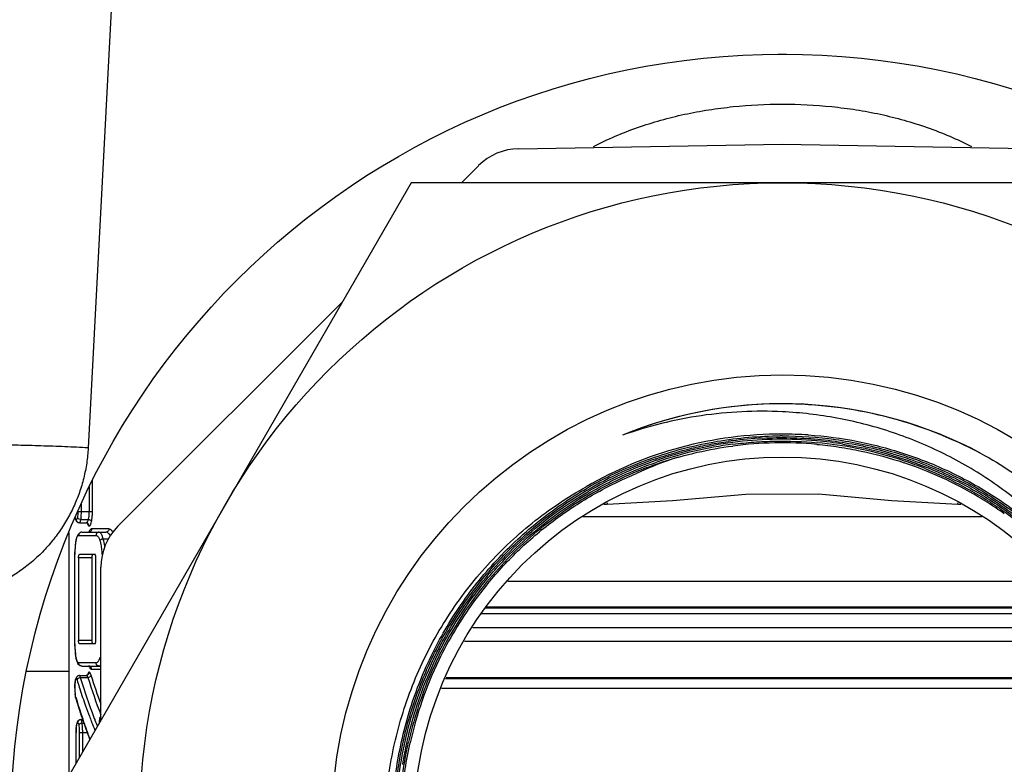
# Model space of a CAD drawing. Units: inches. Extents: x 0 to 445, y -198 to 107.
# Drawn here: x 19 to 20, y 25 to 26 of the extents above; entities that cross this region are included whole.
import ezdxf

# ---------------------------------------------------------------- set-up
doc = ezdxf.new("R2010")
doc.units = ezdxf.units.IN
doc.header["$LTSCALE"] = 2.2
doc.header["$MEASUREMENT"] = 0
doc.layers.get('0').update_dxf_attribs({"linetype": 'CONTINUOUS'})
for name, color, linetype in [('03_ALL_AXES', 7, 'CONTINUOUS'), ('07_ALL_FEATURES', 7, 'CONTINUOUS'), ('14_ASSEM_MEM', 7, 'CONTINUOUS')]:
    doc.layers.add(name, color=color, linetype=linetype)

msp = doc.modelspace()

# ---------------------------------------------------------------- linework, layer by layer
at = {"color": 9, "linetype": 'Continuous'}
msp.add_line((18.706, 26.5345), (18.6373, 25.224), dxfattribs=at)
at = {"color": 7, "linetype": 'Continuous'}
for p, q in [((19.3066, 25.6895), (19.7171, 25.6966)), ((19.7171, 25.6966), (20.1276, 25.6895)), ((19.218, 25.6366), (19.2445, 25.6631)), ((18.6835, 25.102), (19.0328, 25.4514)), ((18.6571, 24.8006), (18.6571, 25.0384)), ((18.5414, 24.8766), (18.6071, 24.8766))]:
    msp.add_line(p, q, dxfattribs=at)
msp.add_circle((19.7171, 24.6366), 1.2, dxfattribs=at)
for centre, start, end in [((19.3082, 25.5995), 91, 135), ((18.7471, 25.0384), 135, 180)]:
    msp.add_arc(centre, 0.09, start, end, dxfattribs=at)
at = {"color": 9, "linetype": 'Continuous'}
for points, knots in [([(18.6373, 25.224), (18.6369, 25.2161), (18.6353, 25.2003), (18.6307, 25.177), (18.6239, 25.1543), (18.615, 25.1323), (18.6041, 25.1112), (18.5911, 25.0913), (18.5764, 25.0726), (18.56, 25.0555), (18.542, 25.04), (18.5226, 25.0262), (18.502, 25.0144), (18.4804, 25.0045), (18.458, 24.9968), (18.4349, 24.9912), (18.4114, 24.9878), (18.3955, 24.9871), (18.3876, 24.9871)], [0, 0, 0, 0, 0.062507, 0.125011, 0.187509, 0.25, 0.312494, 0.374997, 0.437502, 0.5, 0.562498, 0.625003, 0.687506, 0.75, 0.812491, 0.874989, 0.937493, 1, 1, 1, 1]), ([(18.6373, 25.224), (18.6252, 25.2246), (18.6069, 25.2255), (18.5824, 25.2265), (18.564, 25.2271), (18.5459, 25.2276), (18.5285, 25.228), (18.512, 25.2283), (18.4968, 25.2283), (18.485, 25.2283), (18.4763, 25.2282), (18.4705, 25.228), (18.4651, 25.2278), (18.4602, 25.2276), (18.4558, 25.2274), (18.4519, 25.2271), (18.4485, 25.2268), (18.4456, 25.2265), (18.4434, 25.2262), (18.442, 25.2259), (18.441, 25.2257), (18.4402, 25.2255), (18.4395, 25.2253), (18.4389, 25.2251), (18.4385, 25.2249), (18.4381, 25.2247), (18.4378, 25.2245), (18.4376, 25.2243), (18.4376, 25.2241), (18.4376, 25.224), (18.4376, 25.224)], [0, 0, 0, 0, 0.181201, 0.273973, 0.366456, 0.457206, 0.544685, 0.627361, 0.703823, 0.77277, 0.804115, 0.833226, 0.860005, 0.884407, 0.906401, 0.925958, 0.943062, 0.957749, 0.97007, 0.975361, 0.980084, 0.984248, 0.98787, 0.99097, 0.993572, 0.995709, 0.997429, 0.998812, 0.99942, 1, 1, 1, 1])]:
    msp.add_open_spline(points, degree=3, knots=knots, dxfattribs=at)
at = {"layer": '03_ALL_AXES', "color": 9, "linetype": 'Continuous'}
for p, q in [((19.7099, 25.8365), (19.7171, 25.8366)), ((19.7171, 25.8366), (19.7232, 25.8365)), ((18.6391, 25.125), (18.6391, 25.1632)), ((18.6439, 25.125), (18.6439, 25.1732)), ((18.6262, 25.1364), (18.6262, 25.125)), ((19.4446, 25.1387), (19.4443, 25.1366)), ((19.9896, 25.1387), (19.9899, 25.1366)), ((18.6172, 25.1149), (18.6173, 25.1158)), ((18.6175, 25.1149), (18.6173, 25.1158)), ((18.6213, 25.125), (18.6439, 25.125)), ((18.6178, 25.1139), (18.6175, 25.1149)), ((18.6193, 25.1127), (18.6188, 25.1125)), ((18.6232, 25.1132), (18.6214, 25.1144)), ((18.6254, 25.1126), (18.6232, 25.1132)), ((18.6237, 25.1075), (18.6236, 25.1075)), ((18.6254, 25.1126), (18.6376, 25.1126)), ((18.6371, 25.1109), (18.6376, 25.1126)), ((18.6419, 25.1072), (18.6425, 25.1093)), ((18.6208, 25.0867), (18.6217, 25.0876)), ((18.6217, 25.0876), (18.6226, 25.0879)), ((18.6226, 25.0879), (18.6495, 25.0879)), ((18.6275, 25.0929), (18.6274, 25.0929)), ((18.6379, 25.0929), (18.6378, 25.0929)), ((18.6695, 25.0979), (18.6426, 25.0979)), ((18.6585, 25.0883), (18.6603, 25.0827)), ((18.6173, 25.0729), (18.6184, 25.0794)), ((18.6183, 25.0805), (18.6184, 25.0794)), ((18.6603, 25.0827), (18.6689, 25.0827)), ((18.6164, 25.0581), (18.6166, 25.0581)), ((18.6166, 25.0581), (18.6168, 25.0672)), ((18.6166, 24.9193), (18.6166, 25.0581)), ((18.643, 25.0531), (18.6223, 25.0531)), ((18.6164, 24.9193), (18.6166, 24.9193)), ((18.6168, 24.911), (18.6166, 24.9193)), ((18.643, 24.9243), (18.6223, 24.9243)), ((18.6184, 24.898), (18.6176, 24.9023)), ((18.6183, 24.897), (18.6184, 24.898)), ((18.619, 24.8955), (18.6186, 24.8971)), ((18.6495, 24.8896), (18.6226, 24.8896)), ((18.6506, 24.8898), (18.6495, 24.8896)), ((18.6237, 24.87), (18.6236, 24.87)), ((18.6275, 24.8846), (18.6273, 24.8846)), ((18.6344, 24.87), (18.634, 24.87)), ((18.6418, 24.8798), (18.6426, 24.8796)), ((18.6426, 24.8796), (18.6571, 24.8796)), ((18.6553, 24.8849), (18.6542, 24.8846)), ((18.6168, 24.8589), (18.6169, 24.8583)), ((18.6198, 24.8636), (18.62, 24.8628)), ((18.62, 24.8628), (18.6208, 24.8602)), ((18.62, 24.8628), (18.6208, 24.8602)), ((18.6249, 24.8666), (18.6368, 24.8666)), ((18.6379, 24.8668), (18.6368, 24.8666)), ((18.6164, 24.8501), (18.6165, 24.8501)), ((18.6177, 24.8372), (18.6169, 24.8414)), ((18.6178, 24.8359), (18.6177, 24.8372)), ((18.6181, 24.836), (18.6177, 24.8372)), ((18.6181, 24.836), (18.6177, 24.8372)), ((18.6192, 24.7935), (18.6192, 24.7935)), ((18.6192, 24.7935), (18.6193, 24.7926)), ((18.6207, 24.7962), (18.6209, 24.7962)), ((18.6221, 24.7947), (18.6226, 24.7926)), ((18.6252, 24.795), (18.6235, 24.794)), ((18.6274, 24.7956), (18.6252, 24.795)), ((18.6258, 24.8012), (18.6257, 24.8012)), ((18.6274, 24.7956), (18.6306, 24.7956)), ((18.6274, 24.7956), (18.6281, 24.7891)), ((18.6298, 24.7988), (18.6287, 24.8022)), ((18.6309, 24.7956), (18.6288, 24.8022)), ((18.6309, 24.7956), (18.6298, 24.7988)), ((18.6423, 24.7983), (18.6426, 24.7975)), ((18.6423, 24.7983), (18.6426, 24.7975)), ((18.6474, 24.8014), (18.6478, 24.8003)), ((18.6474, 24.8014), (18.6478, 24.8003)), ((18.6571, 24.8029), (18.6551, 24.8032)), ((18.6184, 24.7813), (18.6185, 24.7813)), ((18.6185, 24.7338), (18.6185, 24.7813)), ((18.6226, 24.7926), (18.6232, 24.7876)), ((18.6232, 24.7876), (18.6234, 24.7813)), ((18.6234, 24.7813), (18.6234, 24.7423)), ((18.6234, 24.7813), (18.6355, 24.7813)), ((18.6281, 24.7891), (18.6283, 24.7813)), ((18.6283, 24.7813), (18.6283, 24.7507))]:
    msp.add_line(p, q, dxfattribs=at)
at = {"layer": '03_ALL_AXES', "color": 7, "linetype": 'Continuous'}
for p, q in [((19.4395, 25.1366), (19.4443, 25.1366)), ((19.9899, 25.1366), (19.9947, 25.1366)), ((18.6171, 25.1156), (18.6172, 25.1149)), ((18.6172, 25.1149), (18.6172, 25.1149)), ((18.6237, 25.1075), (18.634, 25.1075)), ((18.6071, 25.0924), (18.6071, 24.714)), ((18.6275, 25.0929), (18.6648, 25.0929)), ((18.6164, 24.9193), (18.6164, 25.0581)), ((18.6489, 25.0581), (18.6236, 25.0581)), ((18.6431, 25.0556), (18.643, 25.0531)), ((18.6223, 25.0531), (18.6223, 24.9243)), ((18.643, 25.0531), (18.643, 24.9243)), ((18.6489, 25.0531), (18.6489, 24.9243)), ((18.6489, 24.9193), (18.6236, 24.9193)), ((18.6183, 24.897), (18.6183, 24.897)), ((18.6237, 24.87), (18.634, 24.87)), ((18.6275, 24.8846), (18.6571, 24.8846)), ((18.6379, 24.8846), (18.6392, 24.8842)), ((18.6178, 24.8359), (18.6255, 24.8106)), ((18.6255, 24.8106), (18.6361, 24.7797)), ((18.6258, 24.8012), (18.6287, 24.8012)), ((18.6184, 24.7335), (18.6184, 24.7813)), ((18.6361, 24.7797), (18.6396, 24.7704))]:
    msp.add_line(p, q, dxfattribs=at)
for points in [[(19.4443, 25.1366), (19.5461, 25.1419), (19.6601, 25.1522), (19.7734, 25.1523), (19.8873, 25.142), (19.9899, 25.1366)], [(18.6172, 25.1149), (18.6178, 25.1125), (18.6191, 25.1098), (18.6216, 25.1079), (18.6236, 25.1075)], [(18.634, 25.1075), (18.6362, 25.1068), (18.6367, 25.1063)], [(18.6274, 25.0929), (18.6246, 25.0923), (18.6215, 25.0895), (18.6196, 25.0855), (18.6183, 25.0805)], [(18.6392, 25.0933), (18.6393, 25.0934), (18.6379, 25.0929)], [(18.6183, 25.0805), (18.6176, 25.0766), (18.6165, 25.0632), (18.6164, 25.0581)], [(18.6164, 24.9193), (18.6165, 24.9132), (18.6178, 24.9), (18.6183, 24.897)], [(18.6183, 24.897), (18.6195, 24.8922), (18.6214, 24.8881), (18.6246, 24.8853), (18.6273, 24.8846)], [(18.6236, 24.87), (18.6214, 24.8695), (18.6191, 24.8675), (18.6179, 24.8648), (18.6172, 24.8616), (18.6168, 24.8589)], [(18.6366, 24.8709), (18.6368, 24.8713), (18.6362, 24.8707), (18.634, 24.87)], [(18.6168, 24.8589), (18.6167, 24.8578), (18.6166, 24.8565), (18.6165, 24.8551), (18.6164, 24.8537), (18.6164, 24.8521), (18.6164, 24.8506), (18.6164, 24.8501)], [(18.6164, 24.8501), (18.6164, 24.8479), (18.6171, 24.8388), (18.6178, 24.8358)], [(18.6192, 24.7935), (18.6187, 24.7891), (18.6184, 24.7813)], [(18.6257, 24.8012), (18.6233, 24.8006), (18.6208, 24.7983), (18.6196, 24.7954), (18.6192, 24.7935)]]:
    msp.add_lwpolyline(points, dxfattribs=at)
at = {"layer": '03_ALL_AXES', "color": 9, "linetype": 'Continuous'}
for centre, radius, start, end in [((18.6366, 25.105), 0.0077, 76.7434, 82.6865), ((18.594, 25.12), 0.0496, 347.6199, 350.6476), ((18.7188, 25.0612), 0.1022, 173.4192, 175.8756), ((18.7325, 25.0602), 0.1159, 175.8596, 176.5565), ((18.7374, 24.9177), 0.1208, 183.1871, 184.0595), ((18.7179, 24.9162), 0.1012, 183.9851, 186.5998), ((18.7016, 24.9143), 0.0848, 186.5979, 188.1494), ((18.6756, 24.9098), 0.0585, 191.6288, 192.6166), ((19.4176, 25.1082), 0.8116, 197.0369, 200.4006), ((19.392, 25.0933), 0.8056, 196.8194, 197.6555), ((19.405, 25.0986), 0.8138, 196.5604, 201.1811), ((19.4122, 25.1053), 0.8113, 197.1139, 201.4209), ((18.7197, 24.85), 0.1032, 179.962, 181.6212), ((18.6921, 24.8492), 0.0756, 181.5906, 183.5041), ((18.6745, 24.8481), 0.0579, 183.4798, 185.2346), ((18.6623, 24.8469), 0.0457, 185.2044, 186.9113), ((19.397, 25.0949), 0.8109, 197.6559, 199.631), ((19.3959, 25.0608), 0.8096, 196.1224, 198.6273), ((19.4038, 25.0973), 0.8181, 199.6288, 200.8288), ((19.4053, 25.064), 0.8195, 199.1165, 200.18), ((19.408, 25.0989), 0.8226, 200.8279, 201.4297), ((19.4119, 25.1004), 0.8268, 201.489, 202.4559), ((19.4167, 25.1029), 0.8263, 201.1673, 201.4021), ((19.4187, 25.1037), 0.8285, 201.4815, 202.1764), ((19.4075, 25.0648), 0.8219, 200.1801, 200.934)]:
    msp.add_arc(centre, radius, start, end, dxfattribs=at)
at = {"layer": '03_ALL_AXES', "color": 7, "linetype": 'Continuous'}
for centre, radius, start, end in [((19.7171, 24.6366), 1.075, 171.0841, 171.5247), ((18.66, 24.8025), 0.005, 127.0031, 171.0841)]:
    msp.add_arc(centre, radius, start, end, dxfattribs=at)
at = {"layer": '03_ALL_AXES', "color": 9, "linetype": 'Continuous'}
for points, knots in [([(19.423, 25.6927), (19.4451, 25.7043), (19.4799, 25.7192), (19.5279, 25.7342), (19.5648, 25.7434), (19.6024, 25.7503), (19.6531, 25.7569), (19.7171, 25.7602), (19.7811, 25.7569), (19.8318, 25.7504), (19.8694, 25.7434), (19.9063, 25.7342), (19.9543, 25.7192), (19.989, 25.7043), (20.0112, 25.6927)], [0, 0, 0, 0, 0.123334, 0.185521, 0.24801, 0.310768, 0.373737, 0.499999, 0.626262, 0.689231, 0.751989, 0.814478, 0.876666, 1, 1, 1, 1]), ([(18.6205, 25.1158), (18.6204, 25.1152), (18.6201, 25.1142), (18.6197, 25.1132), (18.6194, 25.1128), (18.6193, 25.1127)], [0, 0, 0, 0, 0.607528, 0.835023, 1, 1, 1, 1]), ([(18.6213, 25.125), (18.6213, 25.1234), (18.6212, 25.1203), (18.6208, 25.1172), (18.6205, 25.1158)], [0, 0, 0, 0, 0.532283, 1, 1, 1, 1]), ([(18.6214, 25.1144), (18.6213, 25.1145), (18.6209, 25.1149), (18.6206, 25.1154), (18.6205, 25.1158)], [0, 0, 0, 0, 0.271423, 1, 1, 1, 1]), ([(18.6262, 25.125), (18.6262, 25.1228), (18.626, 25.1186), (18.6257, 25.1145), (18.6254, 25.1126)], [0, 0, 0, 0, 0.532443, 1, 1, 1, 1]), ([(18.6376, 25.1126), (18.6379, 25.1135), (18.6388, 25.1176), (18.6391, 25.1217), (18.6391, 25.125)], [0, 0, 0, 0, 0.222459, 1, 1, 1, 1]), ([(18.6429, 25.1119), (18.6433, 25.114), (18.6438, 25.1183), (18.6439, 25.1227), (18.6439, 25.125)], [0, 0, 0, 0, 0.479877, 1, 1, 1, 1]), ([(18.6188, 25.1125), (18.6187, 25.1125), (18.6185, 25.1126), (18.6182, 25.1128), (18.618, 25.1133), (18.6178, 25.1137), (18.6178, 25.1139)], [0, 0, 0, 0, 0.160134, 0.362227, 0.641625, 1, 1, 1, 1]), ([(18.6236, 25.1075), (18.623, 25.1075), (18.6217, 25.1078), (18.6201, 25.1089), (18.6191, 25.1106), (18.6188, 25.1119), (18.6188, 25.1125)], [0, 0, 0, 0, 0.246643, 0.495497, 0.747106, 1, 1, 1, 1]), ([(18.6254, 25.1126), (18.6253, 25.1119), (18.6251, 25.1109), (18.6248, 25.1096), (18.6246, 25.1089), (18.6244, 25.1083), (18.6242, 25.1078), (18.624, 25.1076), (18.6238, 25.1075), (18.6237, 25.1075)], [0, 0, 0, 0, 0.390494, 0.555795, 0.696281, 0.809176, 0.894174, 0.954428, 1, 1, 1, 1]), ([(18.634, 25.1075), (18.6343, 25.1075), (18.6349, 25.1077), (18.6357, 25.1084), (18.6365, 25.1095), (18.6369, 25.1104), (18.6371, 25.1109)], [0, 0, 0, 0, 0.17265, 0.387223, 0.662521, 1, 1, 1, 1]), ([(18.6388, 25.1025), (18.6388, 25.1031), (18.6386, 25.1044), (18.6375, 25.1061), (18.6359, 25.1072), (18.6346, 25.1075), (18.634, 25.1075)], [0, 0, 0, 0, 0.253082, 0.504747, 0.753613, 1, 1, 1, 1]), ([(18.6361, 25.1068), (18.6363, 25.106), (18.6367, 25.1048), (18.6373, 25.1036), (18.6377, 25.1031), (18.6379, 25.1029)], [0, 0, 0, 0, 0.592838, 0.819615, 1, 1, 1, 1]), ([(18.6379, 25.1029), (18.638, 25.1028), (18.6383, 25.1026), (18.6387, 25.1025), (18.6388, 25.1025)], [0, 0, 0, 0, 0.537281, 1, 1, 1, 1]), ([(18.6425, 25.1093), (18.6424, 25.1097), (18.6418, 25.1106), (18.6404, 25.1118), (18.6391, 25.1123), (18.6384, 25.1125)], [0, 0, 0, 0, 0.209641, 0.580051, 1, 1, 1, 1]), ([(18.6388, 25.1025), (18.639, 25.1025), (18.6392, 25.1025), (18.6396, 25.1027), (18.64, 25.103), (18.6402, 25.1033), (18.6403, 25.1035)], [0, 0, 0, 0, 0.205109, 0.430325, 0.691694, 1, 1, 1, 1]), ([(18.6403, 25.1035), (18.6407, 25.1039), (18.6413, 25.1052), (18.6417, 25.1064), (18.6419, 25.1072)], [0, 0, 0, 0, 0.432128, 1, 1, 1, 1]), ([(18.6184, 25.0794), (18.6187, 25.0809), (18.6191, 25.083), (18.62, 25.0854), (18.6205, 25.0863), (18.6208, 25.0867)], [0, 0, 0, 0, 0.578192, 0.812269, 1, 1, 1, 1]), ([(18.6274, 25.0929), (18.6267, 25.0929), (18.6255, 25.0926), (18.6239, 25.0915), (18.6229, 25.0898), (18.6226, 25.0885), (18.6226, 25.0879)], [0, 0, 0, 0, 0.246237, 0.494929, 0.746717, 1, 1, 1, 1]), ([(18.6426, 25.0979), (18.6426, 25.0973), (18.6424, 25.096), (18.6414, 25.0943), (18.6398, 25.0932), (18.6385, 25.0929), (18.6379, 25.0929)], [0, 0, 0, 0, 0.253407, 0.50523, 0.753908, 1, 1, 1, 1]), ([(18.6426, 25.0979), (18.6423, 25.0979), (18.6414, 25.0977), (18.6403, 25.0967), (18.6393, 25.0951), (18.6388, 25.0938), (18.6385, 25.0931)], [0, 0, 0, 0, 0.172695, 0.381797, 0.654507, 1, 1, 1, 1]), ([(18.6542, 25.0929), (18.6536, 25.0929), (18.6523, 25.0926), (18.6508, 25.0915), (18.6497, 25.0899), (18.6495, 25.0886), (18.6495, 25.0879)], [0, 0, 0, 0, 0.243164, 0.49072, 0.743746, 1, 1, 1, 1]), ([(18.6495, 25.0879), (18.6499, 25.0879), (18.6507, 25.0877), (18.6514, 25.0873), (18.6517, 25.087)], [0, 0, 0, 0, 0.46606, 1, 1, 1, 1]), ([(18.6517, 25.087), (18.6521, 25.0866), (18.6529, 25.0857), (18.6539, 25.084), (18.6548, 25.0818), (18.6554, 25.0803), (18.6556, 25.0794)], [0, 0, 0, 0, 0.192043, 0.425442, 0.697039, 1, 1, 1, 1]), ([(18.6542, 25.0929), (18.6546, 25.0929), (18.6555, 25.0927), (18.6566, 25.0917), (18.6576, 25.0902), (18.6582, 25.089), (18.6585, 25.0883)], [0, 0, 0, 0, 0.174992, 0.386028, 0.658865, 1, 1, 1, 1]), ([(18.6695, 25.0979), (18.6695, 25.0973), (18.6693, 25.096), (18.6682, 25.0943), (18.6667, 25.0932), (18.6654, 25.0929), (18.6648, 25.0929)], [0, 0, 0, 0, 0.256377, 0.509457, 0.756962, 1, 1, 1, 1]), ([(18.6719, 25.087), (18.6714, 25.0879), (18.6704, 25.0895), (18.6687, 25.0914), (18.6668, 25.0926), (18.6654, 25.0929), (18.6648, 25.0929)], [0, 0, 0, 0, 0.314369, 0.580917, 0.80448, 1, 1, 1, 1]), ([(18.6759, 25.0923), (18.6755, 25.0931), (18.6746, 25.0947), (18.673, 25.0965), (18.6713, 25.0976), (18.6701, 25.0979), (18.6695, 25.0979)], [0, 0, 0, 0, 0.322444, 0.590042, 0.809691, 1, 1, 1, 1]), ([(18.6603, 25.0827), (18.6598, 25.0826), (18.6588, 25.0823), (18.6574, 25.0816), (18.6563, 25.0806), (18.6558, 25.0798), (18.6556, 25.0794)], [0, 0, 0, 0, 0.274213, 0.541871, 0.786893, 1, 1, 1, 1]), ([(18.6556, 25.0794), (18.6561, 25.0779), (18.6579, 25.071), (18.6584, 25.0637), (18.6584, 25.0581)], [0, 0, 0, 0, 0.222336, 1, 1, 1, 1]), ([(18.6603, 25.0827), (18.6606, 25.0817), (18.6617, 25.077), (18.6624, 25.0723), (18.6627, 25.0686)], [0, 0, 0, 0, 0.227611, 1, 1, 1, 1]), ([(18.621, 24.8905), (18.6208, 24.8908), (18.6204, 24.8914), (18.6196, 24.893), (18.6192, 24.8944), (18.619, 24.8955)], [0, 0, 0, 0, 0.190213, 0.422314, 1, 1, 1, 1]), ([(18.6226, 24.8896), (18.6224, 24.8896), (18.6217, 24.8898), (18.6213, 24.8902), (18.621, 24.8905)], [0, 0, 0, 0, 0.446674, 1, 1, 1, 1]), ([(18.6273, 24.8846), (18.6267, 24.8846), (18.6255, 24.8849), (18.6239, 24.886), (18.6229, 24.8877), (18.6226, 24.889), (18.6226, 24.8896)], [0, 0, 0, 0, 0.246255, 0.494944, 0.74673, 1, 1, 1, 1]), ([(18.6542, 24.8846), (18.6536, 24.8846), (18.6523, 24.8849), (18.6508, 24.886), (18.6497, 24.8876), (18.6495, 24.8889), (18.6495, 24.8896)], [0, 0, 0, 0, 0.243165, 0.49072, 0.743746, 1, 1, 1, 1]), ([(18.6556, 24.898), (18.6553, 24.897), (18.6547, 24.8952), (18.6536, 24.893), (18.6527, 24.8916), (18.6519, 24.8906), (18.6511, 24.89), (18.6506, 24.8898)], [0, 0, 0, 0, 0.322978, 0.601537, 0.721017, 0.826553, 1, 1, 1, 1]), ([(18.6571, 24.8866), (18.657, 24.8864), (18.6565, 24.8857), (18.6558, 24.8851), (18.6553, 24.8849)], [0, 0, 0, 0, 0.292921, 1, 1, 1, 1]), ([(18.6236, 24.87), (18.623, 24.87), (18.6217, 24.8697), (18.6202, 24.8686), (18.6191, 24.8669), (18.6189, 24.8656), (18.6189, 24.865)], [0, 0, 0, 0, 0.24663, 0.495478, 0.747099, 1, 1, 1, 1]), ([(18.6237, 24.87), (18.6238, 24.87), (18.6239, 24.8699), (18.624, 24.8697), (18.6241, 24.8694), (18.6243, 24.8688), (18.6246, 24.8678), (18.6248, 24.867), (18.6249, 24.8666)], [0, 0, 0, 0, 0.03665, 0.102023, 0.197689, 0.320208, 0.629093, 1, 1, 1, 1]), ([(18.6365, 24.8707), (18.6363, 24.8706), (18.6355, 24.8702), (18.6347, 24.87), (18.634, 24.87)], [0, 0, 0, 0, 0.252693, 1, 1, 1, 1]), ([(18.6368, 24.8666), (18.6367, 24.867), (18.6363, 24.8678), (18.6357, 24.869), (18.635, 24.8698), (18.6344, 24.87)], [0, 0, 0, 0, 0.308136, 0.581707, 1, 1, 1, 1]), ([(18.6389, 24.875), (18.6388, 24.875), (18.6385, 24.875), (18.6381, 24.8747), (18.6378, 24.8744), (18.6373, 24.8737), (18.6367, 24.8725), (18.6364, 24.8714), (18.6362, 24.8707)], [0, 0, 0, 0, 0.071254, 0.149961, 0.24277, 0.35396, 0.637348, 1, 1, 1, 1]), ([(18.6389, 24.875), (18.6389, 24.8741), (18.6385, 24.8724), (18.6372, 24.8711), (18.6365, 24.8707)], [0, 0, 0, 0, 0.503106, 1, 1, 1, 1]), ([(18.6426, 24.8796), (18.6426, 24.8802), (18.6424, 24.8815), (18.6413, 24.8832), (18.6397, 24.8843), (18.6384, 24.8846), (18.6378, 24.8846)], [0, 0, 0, 0, 0.253485, 0.505321, 0.754019, 1, 1, 1, 1]), ([(18.6417, 24.8704), (18.6415, 24.8696), (18.6405, 24.868), (18.6388, 24.8671), (18.6379, 24.8668)], [0, 0, 0, 0, 0.467004, 1, 1, 1, 1]), ([(18.6385, 24.8844), (18.6387, 24.8838), (18.6392, 24.8827), (18.6401, 24.8811), (18.641, 24.8801), (18.6418, 24.8798)], [0, 0, 0, 0, 0.327817, 0.601379, 1, 1, 1, 1]), ([(18.6417, 24.8704), (18.6415, 24.8711), (18.6411, 24.8722), (18.6405, 24.8735), (18.64, 24.8742), (18.6397, 24.8747), (18.6393, 24.8749), (18.639, 24.875), (18.6389, 24.875)], [0, 0, 0, 0, 0.346653, 0.634922, 0.752399, 0.850672, 0.93123, 1, 1, 1, 1]), ([(18.6165, 24.8501), (18.6165, 24.8515), (18.6165, 24.8542), (18.6167, 24.857), (18.6169, 24.8583)], [0, 0, 0, 0, 0.512421, 1, 1, 1, 1]), ([(18.6169, 24.8583), (18.617, 24.8591), (18.6172, 24.8603), (18.6174, 24.8619), (18.6176, 24.8629), (18.6179, 24.8638), (18.6181, 24.8644), (18.6184, 24.8647), (18.6186, 24.8649), (18.6188, 24.865), (18.6189, 24.865)], [0, 0, 0, 0, 0.343173, 0.502841, 0.649796, 0.777984, 0.879507, 0.918609, 0.950448, 1, 1, 1, 1]), ([(18.6189, 24.865), (18.619, 24.865), (18.6192, 24.8649), (18.6195, 24.8644), (18.6197, 24.8639), (18.6198, 24.8636)], [0, 0, 0, 0, 0.155726, 0.383225, 1, 1, 1, 1]), ([(18.6209, 24.8645), (18.6208, 24.8644), (18.6204, 24.8639), (18.6201, 24.8632), (18.62, 24.8628)], [0, 0, 0, 0, 0.264042, 1, 1, 1, 1]), ([(18.6249, 24.8666), (18.6241, 24.8665), (18.6226, 24.8661), (18.6214, 24.8651), (18.6209, 24.8645)], [0, 0, 0, 0, 0.512338, 1, 1, 1, 1]), ([(18.6193, 24.7926), (18.6194, 24.7931), (18.6196, 24.7939), (18.6198, 24.7948), (18.6201, 24.7954), (18.6203, 24.7959), (18.6205, 24.7961), (18.6207, 24.7962)], [0, 0, 0, 0, 0.344815, 0.638995, 0.759235, 0.8584, 1, 1, 1, 1]), ([(18.6257, 24.8012), (18.625, 24.8012), (18.6238, 24.8009), (18.6222, 24.7998), (18.6212, 24.7981), (18.6209, 24.7969), (18.6209, 24.7962)], [0, 0, 0, 0, 0.246395, 0.49515, 0.746883, 1, 1, 1, 1]), ([(18.6209, 24.7962), (18.621, 24.7962), (18.6213, 24.7961), (18.6216, 24.7958), (18.6218, 24.7953), (18.622, 24.7949), (18.6221, 24.7947)], [0, 0, 0, 0, 0.156306, 0.359744, 0.641609, 1, 1, 1, 1]), ([(18.6235, 24.794), (18.6234, 24.7939), (18.623, 24.7935), (18.6227, 24.793), (18.6226, 24.7926)], [0, 0, 0, 0, 0.274998, 1, 1, 1, 1]), ([(18.6258, 24.8012), (18.6259, 24.8012), (18.6261, 24.8011), (18.6263, 24.8008), (18.6265, 24.8003), (18.6267, 24.7997), (18.6269, 24.7988), (18.6271, 24.7975), (18.6273, 24.7964), (18.6274, 24.7956)], [0, 0, 0, 0, 0.041886, 0.10093, 0.187222, 0.303071, 0.446001, 0.61262, 1, 1, 1, 1]), ([(18.6185, 24.7813), (18.6185, 24.7833), (18.6186, 24.7871), (18.619, 24.7909), (18.6193, 24.7926)], [0, 0, 0, 0, 0.525404, 1, 1, 1, 1])]:
    msp.add_open_spline(points, degree=3, knots=knots, dxfattribs=at)
at = {"layer": '03_ALL_AXES', "color": 7, "linetype": 'Continuous'}
for points, knots in [([(18.6223, 25.0531), (18.6223, 25.0538), (18.6224, 25.055), (18.6226, 25.0564), (18.6229, 25.0573), (18.6231, 25.0578), (18.6234, 25.0581), (18.6236, 25.0581)], [0, 0, 0, 0, 0.362689, 0.671131, 0.79143, 0.885427, 1, 1, 1, 1]), ([(18.6443, 25.0581), (18.6442, 25.0581), (18.644, 25.058), (18.6438, 25.0578), (18.6435, 25.0573), (18.6433, 25.0566), (18.6432, 25.056), (18.6431, 25.0556)], [0, 0, 0, 0, 0.131239, 0.22291, 0.336056, 0.628308, 1, 1, 1, 1]), ([(18.6472, 25.0581), (18.6473, 25.0581), (18.6476, 25.0581), (18.6479, 25.0578), (18.6482, 25.0573), (18.6484, 25.0567), (18.6486, 25.0559), (18.6489, 25.0548), (18.6489, 25.0538), (18.6489, 25.0531)], [0, 0, 0, 0, 0.059972, 0.134372, 0.229872, 0.348402, 0.48866, 0.648163, 1, 1, 1, 1]), ([(18.6236, 24.9193), (18.6234, 24.9193), (18.6231, 24.9197), (18.6229, 24.9202), (18.6226, 24.9211), (18.6224, 24.9225), (18.6223, 24.9237), (18.6223, 24.9243)], [0, 0, 0, 0, 0.114605, 0.208624, 0.328953, 0.637358, 1, 1, 1, 1]), ([(18.643, 24.9243), (18.643, 24.9238), (18.643, 24.9227), (18.6432, 24.9213), (18.6435, 24.9203), (18.6438, 24.9197), (18.6439, 24.9195), (18.644, 24.9194)], [0, 0, 0, 0, 0.333412, 0.629323, 0.855398, 0.93766, 1, 1, 1, 1]), ([(18.6489, 24.9243), (18.6489, 24.9237), (18.6489, 24.9227), (18.6486, 24.9215), (18.6484, 24.9208), (18.6482, 24.9202), (18.6479, 24.9197), (18.6476, 24.9194), (18.6473, 24.9193), (18.6472, 24.9193)], [0, 0, 0, 0, 0.351882, 0.511431, 0.651682, 0.770182, 0.865659, 0.940036, 1, 1, 1, 1])]:
    msp.add_open_spline(points, degree=3, knots=knots, dxfattribs=at)
at = {"layer": '07_ALL_FEATURES', "color": 7, "linetype": 'Continuous'}
for p, q in [((19.1398, 25.6366), (18.5624, 24.6366)), ((20.2945, 25.6366), (19.1398, 25.6366)), ((19.9899, 25.1366), (19.9899, 25.1366))]:
    msp.add_line(p, q, dxfattribs=at)
at = {"layer": '07_ALL_FEATURES', "color": 9, "linetype": 'Continuous'}
for p, q in [((20.0274, 25.1166), (19.4068, 25.1166)), ((19.2902, 25.0166), (20.144, 25.0166)), ((20.1854, 24.966), (19.2489, 24.966)), ((20.1796, 24.9748), (19.2546, 24.9748)), ((19.256, 24.9766), (20.1781, 24.9766)), ((19.2356, 24.9444), (20.1986, 24.9444)), ((19.2226, 24.9232), (20.2115, 24.9232))]:
    msp.add_line(p, q, dxfattribs=at)
at = {"layer": '07_ALL_FEATURES', "color": 7, "linetype": 'Continuous'}
for radius in [1, 0.701, 0.5731]:
    msp.add_circle((19.7171, 24.6366), radius, dxfattribs=at)
for centre, radius, start, end in [((19.7171, 24.6366), 0.6561, 61.8315, 112.3012), ((19.7167, 24.6366), 0.656, 89.9621, 112.2649), ((19.7167, 24.6367), 0.6558, 61.801, 89.9634), ((19.7167, 24.6367), 0.6088, 89.9584, 120.0549), ((19.7166, 24.6351), 0.6049, 92.9316, 97.3383), ((19.7164, 24.6384), 0.6043, 89.9562, 90.2295), ((19.7169, 24.6413), 0.6041, 86.1912, 89.9835), ((19.7167, 24.6359), 0.6014, 97.334, 108.9698), ((19.7174, 24.634), 0.6008, 97.3986, 109.02), ((19.7162, 24.6383), 0.6017, 97.6663, 97.9958), ((19.7162, 24.6379), 0.6021, 97.3416, 97.6663), ((19.7167, 24.6335), 0.5984, 84.8331, 97.3903), ((19.7168, 24.6371), 0.6003, 85.6581, 97.3641), ((19.7169, 24.641), 0.5964, 84.7775, 85.6353), ((19.7165, 24.6375), 0.5999, 80.946, 84.7746), ((19.7166, 24.6356), 0.599, 72.823, 84.7748), ((19.7177, 24.6339), 0.6063, 108.9948, 119.9985), ((19.7151, 24.6398), 0.6026, 108.9606, 118.3472), ((19.7384, 24.6464), 0.5924, 108.0362, 114.7728), ((19.7186, 24.6427), 0.5916, 71.4301, 72.7997), ((19.7171, 24.636), 0.6015, 109.0136, 120.0777), ((19.7161, 24.6352), 0.5968, 59.2133, 71.4131), ((19.7173, 24.6392), 0.5954, 68.12, 71.4279), ((19.7164, 24.6375), 0.6053, 118.351, 120.0546), ((19.7201, 24.6423), 0.5887, 57.6267, 59.1924), ((19.7184, 24.6397), 0.5918, 54.4905, 57.624), ((19.7137, 24.6384), 0.592, 140.5031, 152.7043), ((19.7198, 24.6341), 0.5966, 140.5564, 143.9722), ((19.7167, 24.6361), 0.593, 143.9597, 154.2629), ((19.7191, 24.6354), 0.5981, 152.6883, 154.2998), ((19.7133, 24.6375), 0.5947, 154.241, 166.263), ((19.7183, 24.6359), 0.5945, 154.3081, 167.4317), ((19.7202, 24.6349), 0.5993, 154.3002, 157.3277), ((19.7179, 24.6357), 0.5968, 157.318, 167.3649), ((19.7186, 24.6361), 0.6001, 166.2513, 167.4197), ((19.7202, 24.6357), 0.6018, 167.4207, 170.8251)]:
    msp.add_arc(centre, radius, start, end, dxfattribs=at)
for points, knots in [([(19.7171, 25.2802), (19.696, 25.2813), (19.6538, 25.2813), (19.5907, 25.2751), (19.5285, 25.2628), (19.488, 25.2507), (19.4681, 25.2436)], [0, 0, 0, 0, 0.249972, 0.49999, 0.750013, 1, 1, 1, 1]), ([(20.2566, 24.9183), (20.2448, 24.9441), (20.2175, 24.9943), (20.1749, 25.0515), (20.1365, 25.0935), (20.1055, 25.123), (20.0726, 25.1502), (20.0379, 25.1751), (20.0016, 25.1976), (19.9638, 25.2176), (19.9248, 25.235), (19.8847, 25.2496), (19.8437, 25.2616), (19.7881, 25.2738), (19.7455, 25.2788), (19.7171, 25.2802)], [0, 0, 0, 0, 0.124944, 0.249895, 0.312403, 0.374914, 0.437424, 0.499938, 0.562456, 0.624973, 0.687485, 0.749993, 0.81251, 0.875043, 1, 1, 1, 1]), ([(19.5193, 25.2097), (19.5349, 25.2151), (19.5667, 25.2246), (19.6152, 25.2349), (19.6644, 25.2412), (19.6975, 25.2427), (19.714, 25.2428)], [0, 0, 0, 0, 0.250024, 0.500034, 0.750023, 1, 1, 1, 1]), ([(19.6856, 25.2392), (19.7, 25.24), (19.7289, 25.2404), (19.7722, 25.238), (19.8152, 25.2325), (19.8576, 25.2239), (19.8993, 25.2123), (19.9401, 25.1977), (19.9798, 25.1802), (20.0181, 25.16), (20.0548, 25.137), (20.0898, 25.1115), (20.1228, 25.0835), (20.1641, 25.0432), (20.2102, 24.9874), (20.2402, 24.9379), (20.2533, 24.9123)], [0, 0, 0, 0, 0.062535, 0.125067, 0.187593, 0.250118, 0.312638, 0.375157, 0.437673, 0.500184, 0.562693, 0.625197, 0.687699, 0.750199, 0.875106, 1, 1, 1, 1]), ([(19.7169, 25.2428), (19.7445, 25.2427), (19.7861, 25.2399), (19.8407, 25.2304), (19.8811, 25.2205), (19.9207, 25.2079), (19.9593, 25.1926), (19.9968, 25.1747), (20.045, 25.1474), (20.0903, 25.1153), (20.1319, 25.0788), (20.1612, 25.0493), (20.1884, 25.0179), (20.2217, 24.9737), (20.2432, 24.9381), (20.2558, 24.9135)], [0, 0, 0, 0, 0.124998, 0.187529, 0.250056, 0.31258, 0.3751, 0.437619, 0.500135, 0.625083, 0.687589, 0.750091, 0.812592, 0.87509, 1, 1, 1, 1]), ([(19.7571, 25.2441), (19.7831, 25.2424), (19.8349, 25.2356), (19.9106, 25.2155), (19.9711, 25.1908), (20.0172, 25.1666), (20.0506, 25.1462), (20.0826, 25.1237), (20.1131, 25.0992), (20.142, 25.0728), (20.1691, 25.0446), (20.1943, 25.0148), (20.2253, 24.9729), (20.2455, 24.9392), (20.2575, 24.9161)], [0, 0, 0, 0, 0.124998, 0.249955, 0.374919, 0.437434, 0.499948, 0.562463, 0.624978, 0.687491, 0.750001, 0.812514, 0.875042, 1, 1, 1, 1]), ([(19.2569, 25.0149), (19.2688, 25.0293), (19.2939, 25.057), (19.3353, 25.0949), (19.38, 25.1287), (19.4278, 25.1581), (19.478, 25.183), (19.5304, 25.203), (19.5844, 25.218), (19.6213, 25.2245), (19.6398, 25.2269)], [0, 0, 0, 0, 0.125031, 0.250054, 0.375065, 0.500068, 0.625065, 0.750054, 0.875031, 1, 1, 1, 1]), ([(19.5204, 25.2072), (19.5386, 25.2135), (19.5663, 25.2216), (19.604, 25.2297), (19.623, 25.2328), (19.6325, 25.2342)], [0, 0, 0, 0, 0.499944, 0.749978, 1, 1, 1, 1]), ([(19.64, 25.2297), (19.6509, 25.2311), (19.6727, 25.2333), (19.7165, 25.2353), (19.7494, 25.2341), (19.7712, 25.2321)], [0, 0, 0, 0, 0.250063, 0.500113, 1, 1, 1, 1]), ([(19.7706, 25.2295), (19.7822, 25.2284), (19.8052, 25.2257), (19.8508, 25.2174), (19.8844, 25.2083), (19.9064, 25.2009)], [0, 0, 0, 0, 0.250067, 0.500128, 1, 1, 1, 1]), ([(19.8109, 25.2299), (19.8341, 25.2262), (19.8801, 25.2161), (19.9357, 25.1969), (19.9785, 25.1777), (20.0202, 25.156), (20.0698, 25.1243), (20.1153, 25.0871), (20.1489, 25.0543), (20.1726, 25.0282), (20.1948, 25.0008), (20.2221, 24.9626), (20.24, 24.9322), (20.2508, 24.9114)], [0, 0, 0, 0, 0.125018, 0.250024, 0.31255, 0.375072, 0.500057, 0.625033, 0.687542, 0.750049, 0.812553, 0.875055, 1, 1, 1, 1]), ([(20.0268, 25.215), (20.0579, 25.1978), (20.1174, 25.1583), (20.1827, 25.0975), (20.2285, 25.043), (20.2594, 24.9994), (20.2866, 24.9535), (20.31, 24.9055), (20.3294, 24.8557), (20.3446, 24.8045), (20.3555, 24.7522), (20.3621, 24.6992), (20.3644, 24.6459), (20.3622, 24.5925), (20.3556, 24.5395), (20.3447, 24.4872), (20.3294, 24.4361), (20.3101, 24.3863), (20.2866, 24.3383), (20.2592, 24.2925), (20.2282, 24.2491), (20.1936, 24.2083), (20.1557, 24.1707), (20.1149, 24.1363), (20.0713, 24.1054), (20.0253, 24.0783), (19.9771, 24.0552), (19.9272, 24.0361), (19.8759, 24.0214), (19.8235, 24.0109), (19.7705, 24.0049), (19.7349, 24.0039), (19.7171, 24.0042)], [0, 0, 0, 0, 0.062455, 0.124907, 0.156161, 0.187415, 0.218668, 0.249921, 0.281175, 0.312429, 0.343682, 0.374935, 0.406189, 0.437443, 0.468696, 0.499948, 0.531202, 0.562457, 0.593708, 0.62496, 0.656215, 0.687469, 0.71872, 0.749973, 0.781227, 0.81248, 0.843732, 0.874986, 0.906238, 0.937492, 0.968755, 1, 1, 1, 1]), ([(19.1777, 24.896), (19.1863, 24.9137), (19.2051, 24.9483), (19.2328, 24.9891), (19.2573, 25.02), (19.2833, 25.0496), (19.3184, 25.0841), (19.3645, 25.1211), (19.4057, 25.1481), (19.4402, 25.1672), (19.4755, 25.1845), (19.503, 25.1955), (19.5216, 25.2019)], [0, 0, 0, 0, 0.125023, 0.250037, 0.312558, 0.375078, 0.500071, 0.625059, 0.750036, 0.81254, 0.875042, 1, 1, 1, 1]), ([(19.9392, 25.1917), (19.9601, 25.1833), (20.001, 25.1641), (20.0491, 25.1346), (20.0854, 25.1079), (20.1201, 25.0791), (20.1603, 25.0395), (20.2028, 24.9869), (20.2393, 24.9299), (20.2689, 24.869), (20.284, 24.8265), (20.2904, 24.8049)], [0, 0, 0, 0, 0.12503, 0.25005, 0.31258, 0.375108, 0.500106, 0.625097, 0.750074, 0.87504, 1, 1, 1, 1]), ([(19.259, 25.0131), (19.2744, 25.0318), (19.2992, 25.0585), (19.3353, 25.0908), (19.3734, 25.1207), (19.4243, 25.1538), (19.4679, 25.175), (19.4903, 25.1843)], [0, 0, 0, 0, 0.250002, 0.375055, 0.5001, 0.750063, 1, 1, 1, 1]), ([(19.7171, 24.0042), (19.6833, 24.0047), (19.6157, 24.011), (19.5335, 24.0325), (19.4706, 24.0574), (19.425, 24.0798), (19.3813, 24.1058), (19.3399, 24.1353), (19.3011, 24.168), (19.265, 24.2038), (19.2319, 24.2423), (19.2021, 24.2835), (19.1757, 24.3269), (19.153, 24.3723), (19.134, 24.4194), (19.1189, 24.4679), (19.1078, 24.5175), (19.1008, 24.5678), (19.098, 24.6185), (19.0993, 24.6693), (19.1048, 24.7198), (19.1145, 24.7697), (19.1282, 24.8186), (19.1458, 24.8663), (19.1674, 24.9123), (19.1927, 24.9564), (19.2215, 24.9982), (19.2644, 25.0506), (19.3259, 25.1091), (19.3823, 25.1471), (19.4118, 25.1636)], [0, 0, 0, 0, 0.062463, 0.124925, 0.156181, 0.187438, 0.218695, 0.249951, 0.281208, 0.312465, 0.343722, 0.374978, 0.406235, 0.437492, 0.468748, 0.500004, 0.53126, 0.562517, 0.593773, 0.62503, 0.656286, 0.687543, 0.7188, 0.750057, 0.781313, 0.81257, 0.843826, 0.875083, 0.937541, 1, 1, 1, 1]), ([(19.1208, 24.5236), (19.1151, 24.5542), (19.1081, 24.6164), (19.1117, 24.6945), (19.1217, 24.7561), (19.1326, 24.8016), (19.1471, 24.8461), (19.165, 24.8894), (19.1861, 24.9311), (19.2185, 24.9844), (19.2665, 25.0462), (19.3348, 25.1104), (19.3863, 25.1458), (19.4133, 25.1614)], [0, 0, 0, 0, 0.125012, 0.250011, 0.312553, 0.375091, 0.437624, 0.500154, 0.562681, 0.625207, 0.750151, 0.875081, 1, 1, 1, 1]), ([(19.113, 24.6421), (19.1133, 24.6682), (19.1162, 24.7073), (19.1251, 24.7588), (19.1373, 24.8095), (19.1588, 24.8713), (19.188, 24.9298), (19.2157, 24.974), (19.2387, 25.0057), (19.2636, 25.0359), (19.2994, 25.0739), (19.3387, 25.1083), (19.3811, 25.1387), (19.4033, 25.1525), (19.4146, 25.159)], [0, 0, 0, 0, 0.125009, 0.18754, 0.25007, 0.375054, 0.500028, 0.562542, 0.625054, 0.687562, 0.750069, 0.875009, 0.937506, 1, 1, 1, 1]), ([(19.1302, 24.7674), (19.1347, 24.7876), (19.1458, 24.8275), (19.1648, 24.8758), (19.1829, 24.913), (19.2029, 24.9492), (19.2313, 24.9925), (19.2706, 25.0407), (19.3147, 25.0845), (19.363, 25.1236), (19.3978, 25.1461), (19.4157, 25.1565)], [0, 0, 0, 0, 0.125029, 0.250046, 0.312573, 0.375096, 0.500095, 0.625087, 0.750067, 0.875037, 1, 1, 1, 1]), ([(20.3009, 24.8074), (20.306, 24.7901), (20.3145, 24.7549), (20.3227, 24.7013), (20.3255, 24.6561), (20.3253, 24.6199), (20.3234, 24.5838), (20.3181, 24.5389), (20.3033, 24.4682), (20.2731, 24.3826), (20.228, 24.3038), (20.1842, 24.2463), (20.1537, 24.213), (20.1275, 24.188), (20.1003, 24.1642), (20.0643, 24.1369), (20.0184, 24.108), (19.9863, 24.0915), (19.9698, 24.084)], [0, 0, 0, 0, 0.062543, 0.125083, 0.187618, 0.218892, 0.250165, 0.312691, 0.375216, 0.500126, 0.625021, 0.687526, 0.750025, 0.781281, 0.812536, 0.875027, 0.937517, 1, 1, 1, 1]), ([(19.1158, 24.6494), (19.1161, 24.6594), (19.117, 24.6792), (19.1208, 24.7187), (19.1259, 24.7481), (19.1302, 24.7674)], [0, 0, 0, 0, 0.25005, 0.500097, 1, 1, 1, 1]), ([(19.1316, 24.5249), (19.1278, 24.5448), (19.1223, 24.585), (19.1205, 24.6357), (19.1222, 24.6762), (19.1259, 24.7165), (19.131, 24.7465), (19.1355, 24.7663)], [0, 0, 0, 0, 0.250005, 0.499997, 0.625027, 0.75005, 1, 1, 1, 1]), ([(19.158, 24.4378), (19.1533, 24.4508), (19.145, 24.4773), (19.1321, 24.5311), (19.123, 24.6), (19.1237, 24.6833), (19.132, 24.7382), (19.138, 24.7653)], [0, 0, 0, 0, 0.12508, 0.250152, 0.500131, 0.750078, 1, 1, 1, 1])]:
    msp.add_open_spline(points, degree=3, knots=knots, dxfattribs=at)
at = {"layer": '14_ASSEM_MEM', "color": 9, "linetype": 'Continuous'}
for p, q in [((20.2411, 24.8646), (19.1931, 24.8646)), ((20.2472, 24.8499), (19.187, 24.8499))]:
    msp.add_line(p, q, dxfattribs=at)
at = {"layer": '14_ASSEM_MEM', "color": 7, "linetype": 'Continuous'}
msp.add_line((19.1939, 24.8666), (20.2403, 24.8666), dxfattribs=at)

doc.saveas('drawing.dxf')
